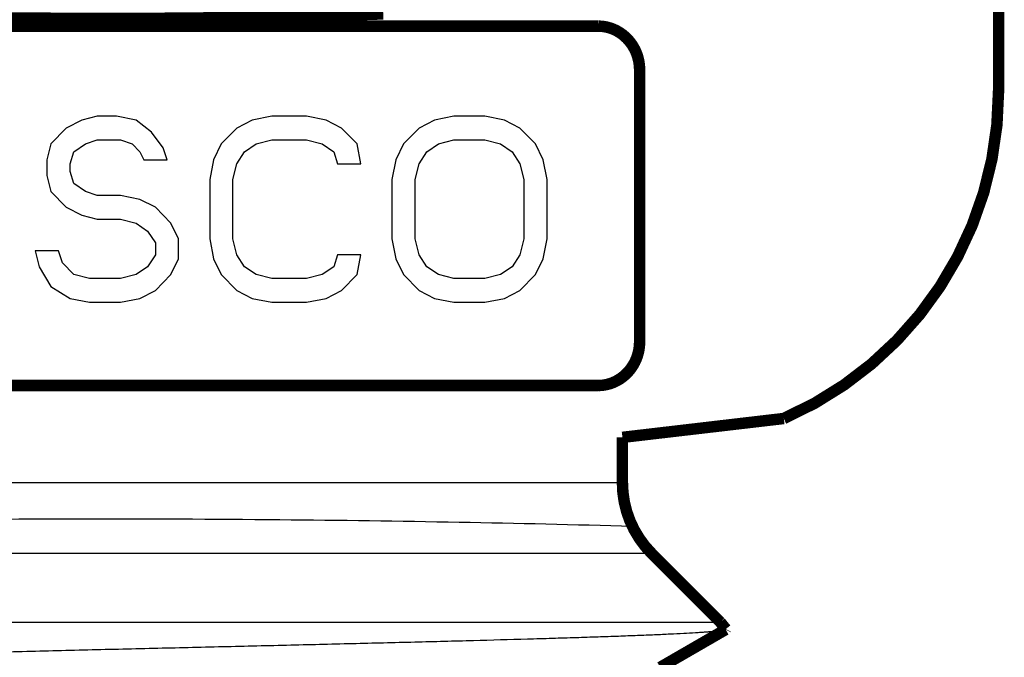
# Model space of a CAD drawing. Units: inches. Extents: x -0.4 to 10.1, y 3.3 to 6.8.
# Drawn here: x 1.9 to 2.6, y 3.8 to 4.2 of the extents above; entities that cross this region are included whole.
import ezdxf

# ---------------------------------------------------------------- set-up
doc = ezdxf.new("R2010")
doc.units = ezdxf.units.IN
doc.header["$LTSCALE"] = 0.605
doc.header["$MEASUREMENT"] = 0
doc.layers.add('12_COMPONENTS', color=7, linetype='CONTINUOUS')

msp = doc.modelspace()

# ---------------------------------------------------------------- linework, layer by layer
at = {"layer": '12_COMPONENTS', "color": 7, "linetype": 'Continuous'}
for p, q in [((1.97496, 4.17139), (1.96413, 4.16586)), ((1.9858, 4.17416), (1.97496, 4.17139)), ((1.99934, 4.17416), (1.9858, 4.17416)), ((2.01288, 4.17139), (1.99934, 4.17416)), ((2.02371, 4.16309), (2.01288, 4.17139)), ((2.09413, 4.17139), (2.0833, 4.16586)), ((2.10767, 4.17416), (2.09413, 4.17139)), ((2.13205, 4.17416), (2.10767, 4.17416)), ((2.14559, 4.17139), (2.13205, 4.17416)), ((2.15642, 4.16586), (2.14559, 4.17139)), ((2.22142, 4.17139), (2.21059, 4.16586)), ((2.23496, 4.17416), (2.22142, 4.17139)), ((2.25663, 4.17416), (2.23496, 4.17416)), ((2.27017, 4.17139), (2.25663, 4.17416)), ((2.28101, 4.16586), (2.27017, 4.17139)), ((1.96413, 4.16586), (1.9533, 4.1548)), ((2.03184, 4.15203), (2.02371, 4.16309)), ((2.0833, 4.16586), (2.07246, 4.1548)), ((2.16726, 4.1548), (2.15642, 4.16586)), ((2.21059, 4.16586), (2.19976, 4.1548)), ((2.29184, 4.1548), (2.28101, 4.16586)), ((1.9533, 4.1548), (1.95059, 4.14373)), ((1.96955, 4.14926), (1.97767, 4.1548)), ((1.97767, 4.1548), (1.9858, 4.15756)), ((1.9858, 4.15756), (2.00205, 4.15756)), ((2.00205, 4.15756), (2.01017, 4.1548)), ((2.01017, 4.1548), (2.01559, 4.14926)), ((2.07246, 4.1548), (2.06705, 4.14373)), ((2.08871, 4.14926), (2.09684, 4.1548)), ((2.09684, 4.1548), (2.10767, 4.15756)), ((2.10767, 4.15756), (2.13205, 4.15756)), ((2.13205, 4.15756), (2.14288, 4.1548)), ((2.14288, 4.1548), (2.15101, 4.14926)), ((2.16996, 4.14097), (2.16726, 4.1548)), ((2.19976, 4.1548), (2.19434, 4.14373)), ((2.21601, 4.14926), (2.22413, 4.1548)), ((2.22413, 4.1548), (2.23496, 4.15756)), ((2.23496, 4.15756), (2.25663, 4.15756)), ((2.25663, 4.15756), (2.26746, 4.1548)), ((2.26746, 4.1548), (2.27559, 4.14926)), ((2.29726, 4.14373), (2.29184, 4.1548)), ((1.96684, 4.14097), (1.96955, 4.14926)), ((2.01559, 4.14926), (2.0183, 4.14373)), ((2.03455, 4.14373), (2.03184, 4.15203)), ((2.0833, 4.14097), (2.08871, 4.14926)), ((2.15101, 4.14926), (2.15371, 4.14097)), ((2.21059, 4.14097), (2.21601, 4.14926)), ((2.27559, 4.14926), (2.28101, 4.14097)), ((1.95059, 4.14373), (1.95059, 4.13267)), ((1.96684, 4.13543), (1.96684, 4.14097)), ((2.0183, 4.14373), (2.03455, 4.14373)), ((2.06705, 4.14373), (2.06434, 4.1299)), ((2.08059, 4.1299), (2.0833, 4.14097)), ((2.15371, 4.14097), (2.16996, 4.14097)), ((2.19434, 4.14373), (2.19163, 4.1299)), ((2.20788, 4.1299), (2.21059, 4.14097)), ((2.28101, 4.14097), (2.28371, 4.1299)), ((2.29996, 4.1299), (2.29726, 4.14373)), ((1.96955, 4.12714), (1.96684, 4.13543)), ((1.95059, 4.13267), (1.9533, 4.1216)), ((1.97767, 4.1216), (1.96955, 4.12714)), ((2.06434, 4.1299), (2.06434, 4.08841)), ((2.08059, 4.08841), (2.08059, 4.1299)), ((2.19163, 4.1299), (2.19163, 4.08841)), ((2.20788, 4.08841), (2.20788, 4.1299)), ((2.28371, 4.1299), (2.28371, 4.08841)), ((2.29996, 4.08841), (2.29996, 4.1299)), ((1.9533, 4.1216), (1.96413, 4.11054)), ((1.9858, 4.11884), (1.97767, 4.1216)), ((2.00205, 4.11884), (1.9858, 4.11884)), ((2.01559, 4.11607), (2.00205, 4.11884)), ((2.02642, 4.11054), (2.01559, 4.11607)), ((1.96413, 4.11054), (1.97496, 4.10501)), ((2.03726, 4.09948), (2.02642, 4.11054)), ((1.97496, 4.10501), (1.9858, 4.10224)), ((1.9858, 4.10224), (2.00205, 4.10224)), ((2.00205, 4.10224), (2.01288, 4.09948)), ((2.01288, 4.09948), (2.02101, 4.09394)), ((2.04267, 4.08841), (2.03726, 4.09948)), ((2.02101, 4.09394), (2.02642, 4.08565)), ((2.02642, 4.08565), (2.02642, 4.07735)), ((2.04267, 4.07458), (2.04267, 4.08841)), ((2.06434, 4.08841), (2.06705, 4.07458)), ((2.0833, 4.07735), (2.08059, 4.08841)), ((2.19163, 4.08841), (2.19434, 4.07458)), ((2.21059, 4.07735), (2.20788, 4.08841)), ((2.28371, 4.08841), (2.28101, 4.07735)), ((2.29726, 4.07458), (2.29996, 4.08841)), ((1.95871, 4.08011), (1.94246, 4.08011)), ((1.94246, 4.08011), (1.94517, 4.06905)), ((1.96142, 4.07182), (1.95871, 4.08011)), ((1.96955, 4.06352), (1.96142, 4.07182)), ((2.02642, 4.07735), (2.02101, 4.06905)), ((2.03726, 4.06352), (2.04267, 4.07458)), ((2.06705, 4.07458), (2.07246, 4.06352)), ((2.08871, 4.06905), (2.0833, 4.07735)), ((2.15371, 4.07735), (2.15101, 4.06905)), ((2.16996, 4.07735), (2.15371, 4.07735)), ((2.16726, 4.06352), (2.16996, 4.07735)), ((2.19434, 4.07458), (2.19976, 4.06352)), ((2.21601, 4.06905), (2.21059, 4.07735)), ((2.28101, 4.07735), (2.27559, 4.06905)), ((2.29184, 4.06352), (2.29726, 4.07458)), ((1.94517, 4.06905), (1.9533, 4.05522)), ((2.02101, 4.06905), (2.01288, 4.06352)), ((2.09684, 4.06352), (2.08871, 4.06905)), ((2.15101, 4.06905), (2.14288, 4.06352)), ((2.22413, 4.06352), (2.21601, 4.06905)), ((2.27559, 4.06905), (2.26746, 4.06352)), ((1.98038, 4.06075), (1.96955, 4.06352)), ((2.00205, 4.06075), (1.98038, 4.06075)), ((2.01288, 4.06352), (2.00205, 4.06075)), ((2.02642, 4.05246), (2.03726, 4.06352)), ((2.07246, 4.06352), (2.0833, 4.05246)), ((2.10767, 4.06075), (2.09684, 4.06352)), ((2.13205, 4.06075), (2.10767, 4.06075)), ((2.14288, 4.06352), (2.13205, 4.06075)), ((2.15642, 4.05246), (2.16726, 4.06352)), ((2.19976, 4.06352), (2.21059, 4.05246)), ((2.23496, 4.06075), (2.22413, 4.06352)), ((2.25663, 4.06075), (2.23496, 4.06075)), ((2.26746, 4.06352), (2.25663, 4.06075)), ((2.28101, 4.05246), (2.29184, 4.06352)), ((1.9533, 4.05522), (1.96684, 4.04692)), ((2.01559, 4.04692), (2.02642, 4.05246)), ((2.0833, 4.05246), (2.09413, 4.04692)), ((2.14559, 4.04692), (2.15642, 4.05246)), ((2.21059, 4.05246), (2.22142, 4.04692)), ((2.27017, 4.04692), (2.28101, 4.05246)), ((1.96684, 4.04692), (1.98038, 4.04416)), ((1.98038, 4.04416), (2.00205, 4.04416)), ((2.00205, 4.04416), (2.01559, 4.04692)), ((2.09413, 4.04692), (2.10767, 4.04416)), ((2.10767, 4.04416), (2.13205, 4.04416)), ((2.13205, 4.04416), (2.14559, 4.04692)), ((2.22142, 4.04692), (2.23496, 4.04416)), ((2.23496, 4.04416), (2.25663, 4.04416)), ((2.25663, 4.04416), (2.27017, 4.04692))]:
    msp.add_line(p, q, dxfattribs=at)
at = {"layer": '12_COMPONENTS', "color": 9, "linetype": 'Continuous'}
for p, q in [((2.35264, 3.91819), (1.62764, 3.91819)), ((2.37314, 3.86869), (1.60713, 3.86869)), ((1.71585, 3.82086), (2.42097, 3.82086))]:
    msp.add_line(p, q, dxfattribs=at)
at = {"layer": '12_COMPONENTS', "color": 7, "linetype": 'Continuous', "const_width": 0.008}
for points in [[(2.61538, 4.19217), (2.61538, 4.74804)], [(2.18555, 4.24558), (2.16778, 4.24498), (2.14876, 4.24442), (2.12842, 4.24391), (2.10669, 4.24346), (2.08354, 4.24308), (2.05909, 4.24278), (2.03369, 4.24256), (2.00768, 4.24245), (1.98145, 4.24245), (1.95538, 4.24254), (1.92985, 4.24274), (1.90523, 4.24304), (1.88185, 4.24341), (1.85989, 4.24386), (1.83931, 4.24436), (1.82007, 4.24491), (1.80208, 4.24551), (1.78528, 4.24615)], [(1.64968, 4.23703), (2.33609, 4.23703)], [(2.33609, 4.23703), (2.33664, 4.23701), (2.33719, 4.23698), (2.33774, 4.23695), (2.33828, 4.2369), (2.33883, 4.23684), (2.33938, 4.23677), (2.33993, 4.23669), (2.34047, 4.23659), (2.34101, 4.23649), (2.34155, 4.23638), (2.34209, 4.23625), (2.34262, 4.23612), (2.34315, 4.23597), (2.34368, 4.23582), (2.3442, 4.23565), (2.34473, 4.23547), (2.34524, 4.23529), (2.34576, 4.23509), (2.34627, 4.23488), (2.34677, 4.23466), (2.34727, 4.23444), (2.34777, 4.2342), (2.34826, 4.23395), (2.34875, 4.2337), (2.34923, 4.23343), (2.34971, 4.23316), (2.35018, 4.23287), (2.35065, 4.23258), (2.35111, 4.23228), (2.35156, 4.23197), (2.35201, 4.23165), (2.35246, 4.23132), (2.35289, 4.23099), (2.35333, 4.23065), (2.35375, 4.23029), (2.35417, 4.22993), (2.35458, 4.22957), (2.35498, 4.22919), (2.35538, 4.22881), (2.35577, 4.22842), (2.35615, 4.22802), (2.35653, 4.22762), (2.3569, 4.22721), (2.35726, 4.22679), (2.35761, 4.22637), (2.35795, 4.22594), (2.35829, 4.22551), (2.35862, 4.22507), (2.35894, 4.22462), (2.35925, 4.22416), (2.35956, 4.22371), (2.35985, 4.22324), (2.36014, 4.22277), (2.36042, 4.2223), (2.36069, 4.22182), (2.36095, 4.22134), (2.36121, 4.22085), (2.36145, 4.22035), (2.36169, 4.21986), (2.36192, 4.21936), (2.36214, 4.21885), (2.36235, 4.21834), (2.36255, 4.21783), (2.36274, 4.21731), (2.36292, 4.21679), (2.3631, 4.21627), (2.36326, 4.21575), (2.36341, 4.21522), (2.36356, 4.21469), (2.3637, 4.21415), (2.36382, 4.21362), (2.36394, 4.21308), (2.36405, 4.21254), (2.36415, 4.212), (2.36424, 4.21146), (2.36432, 4.21091), (2.36439, 4.21036), (2.36445, 4.20982), (2.36451, 4.20927), (2.36455, 4.20872), (2.36458, 4.20817), (2.3646, 4.20762), (2.36462, 4.20707)], [(2.36462, 4.01604), (2.36462, 4.20707)], [(2.33609, 3.98609), (2.33664, 3.9861), (2.33719, 3.98613), (2.33774, 3.98616), (2.33828, 3.98621), (2.33883, 3.98627), (2.33938, 3.98634), (2.33993, 3.98642), (2.34047, 3.98652), (2.34101, 3.98662), (2.34155, 3.98673), (2.34209, 3.98686), (2.34262, 3.98699), (2.34315, 3.98714), (2.34368, 3.98729), (2.3442, 3.98746), (2.34472, 3.98764), (2.34524, 3.98783), (2.34576, 3.98802), (2.34627, 3.98823), (2.34677, 3.98845), (2.34727, 3.98867), (2.34777, 3.98891), (2.34826, 3.98916), (2.34875, 3.98941), (2.34923, 3.98968), (2.34971, 3.98995), (2.35018, 3.99024), (2.35065, 3.99053), (2.35111, 3.99083), (2.35156, 3.99114), (2.35201, 3.99146), (2.35246, 3.99179), (2.35289, 3.99212), (2.35333, 3.99247), (2.35375, 3.99282), (2.35417, 3.99318), (2.35458, 3.99354), (2.35498, 3.99392), (2.35538, 3.9943), (2.35577, 3.99469), (2.35615, 3.99509), (2.35653, 3.99549), (2.3569, 3.9959), (2.35726, 3.99632), (2.35761, 3.99674), (2.35795, 3.99717), (2.35829, 3.9976), (2.35862, 3.99805), (2.35894, 3.99849), (2.35925, 3.99895), (2.35956, 3.9994), (2.35985, 3.99987), (2.36014, 4.00034), (2.36042, 4.00081), (2.36069, 4.00129), (2.36095, 4.00177), (2.36121, 4.00226), (2.36145, 4.00276), (2.36169, 4.00325), (2.36192, 4.00375), (2.36214, 4.00426), (2.36235, 4.00477), (2.36255, 4.00528), (2.36274, 4.0058), (2.36292, 4.00632), (2.36309, 4.00684), (2.36326, 4.00736), (2.36341, 4.00789), (2.36356, 4.00842), (2.3637, 4.00896), (2.36382, 4.00949), (2.36394, 4.01003), (2.36405, 4.01057), (2.36415, 4.01111), (2.36424, 4.01165), (2.36432, 4.0122), (2.36439, 4.01275), (2.36445, 4.0133), (2.36451, 4.01384), (2.36455, 4.01439), (2.36458, 4.01494), (2.3646, 4.01549), (2.36462, 4.01604)], [(2.33609, 3.98609), (1.64968, 3.98609)], [(2.35264, 3.94986), (2.46538, 3.96304)], [(2.35264, 3.91819), (2.35264, 3.94986)], [(2.42097, 3.82086), (2.37314, 3.86869)], [(2.42097, 3.82086), (2.42491, 3.816)], [(2.37903, 3.78925), (2.42472, 3.81565)], [(2.42491, 3.816), (2.42472, 3.81565)]]:
    msp.add_lwpolyline(points, dxfattribs=at)
for points in [[(2.46538, 3.96304, 0.298218), (2.61538, 4.19217)], [(2.35264, 3.91819, 0.198912), (2.37314, 3.86869)]]:
    msp.add_lwpolyline(points, format="xyb", dxfattribs=at)
at = {"layer": '12_COMPONENTS', "color": 7, "linetype": 'Continuous'}
for points, knots in [([(2.35965, 3.88764), (2.31934, 3.88876), (2.23723, 3.89068), (2.10867, 3.89249), (1.97469, 3.89302), (1.86158, 3.89225), (1.77627, 3.89102), (1.72104, 3.88998), (1.68027, 3.88905), (1.65274, 3.88836), (1.63654, 3.88793), (1.62615, 3.88765), (1.62119, 3.88751), (1.62054, 3.88749)], [0.0239392, 0.0239392, 0.0239392, 0.0239392, 0.1804761, 0.3427201, 0.5230113, 0.700547, 0.7817555, 0.8542101, 0.9149673, 0.9400395, 0.9611112, 0.9778731, 0.9803732, 0.9803732, 0.9803732, 0.9803732]), ([(2.42472, 3.81565), (2.42464, 3.81561), (2.42445, 3.81553), (2.42413, 3.81541), (2.42371, 3.8153), (2.42322, 3.81519), (2.42263, 3.81508), (2.42168, 3.81492), (2.42028, 3.81472), (2.41833, 3.81449), (2.41605, 3.81426), (2.41343, 3.81403), (2.41047, 3.8138), (2.40718, 3.81356), (2.40213, 3.81324), (2.395, 3.81283), (2.38549, 3.81235), (2.37472, 3.81187), (2.36273, 3.81138), (2.34956, 3.81089), (2.33525, 3.8104), (2.31985, 3.80989), (2.3034, 3.80939), (2.27953, 3.80869), (2.24751, 3.80781), (2.20673, 3.80676), (2.16322, 3.80568), (2.11752, 3.80459), (2.07021, 3.80347), (2.02188, 3.80233), (1.97314, 3.80117), (1.9246, 3.79998), (1.89238, 3.79915), (1.87642, 3.79874)], [0, 0, 0, 0, 0.000482, 0.00111, 0.001889, 0.002821, 0.003906, 0.005146, 0.00809, 0.011655, 0.015838, 0.020637, 0.026048, 0.032066, 0.038687, 0.05372, 0.071097, 0.090761, 0.112653, 0.136699, 0.162823, 0.190942, 0.220967, 0.2528, 0.321489, 0.396133, 0.475792, 0.559459, 0.646081, 0.734562, 0.823785, 0.912661, 1, 1, 1, 1])]:
    msp.add_open_spline(points, degree=3, knots=knots, dxfattribs=at)

doc.saveas('drawing.dxf')
